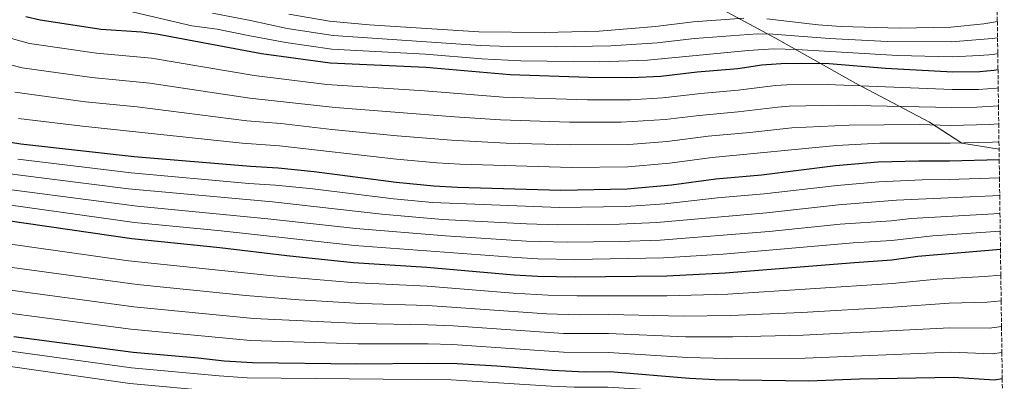
# Model space of a CAD drawing. Units: metres. Extents: x 589876 to 593301, y 4768351 to 4770710.
# Drawn here: x 592855 to 593283, y 4769665 to 4769822 of the extents above; entities that cross this region are included whole.
import ezdxf

# ---------------------------------------------------------------- set-up
doc = ezdxf.new("R2010")
doc.units = ezdxf.units.M
doc.header["$MEASUREMENT"] = 0
doc.linetypes.add('DGN Style 3', pattern=[2.435891, 1.739922, -0.695969])
for name, color, linetype, lineweight in [('Curva de nivel directora', 30, 'Continuous', 30), ('Curva de nivel intermedia', 30, 'Continuous', 0), ('Límite de municipio', 7, 'Continuous', 0), ('Zona arbolada', 92, 'DGN Style 3', 0)]:
    doc.layers.add(name, color=color, linetype=linetype, lineweight=lineweight)

msp = doc.modelspace()

# ---------------------------------------------------------------- linework, layer by layer
at = {"layer": 'Curva de nivel directora', "color": 30, "linetype": 'Continuous', "lineweight": 30, "flags": 128}
for points, elevation in [([(592857.91, 4769823.87), (592864.06, 4769822.36), (592890.64, 4769818.4), (592908.14, 4769817.16), (592914.65, 4769816.34), (592960.3, 4769807.71), (592990.07, 4769803.72), (593031.71, 4769801.8), (593068.25, 4769798.68), (593102.38, 4769797.45), (593120.9, 4769797.4), (593133.74, 4769797.99), (593149.62, 4769799.75), (593167.26, 4769801.25), (593177.63, 4769802.86), (593188.08, 4769803.54), (593207, 4769803.44), (593231.38, 4769801.37), (593260.66, 4769799.88), (593272.38, 4769799.91), (593278.5, 4769800.53), (593280.29, 4769800.87)], 850), ([(593280.83, 4769761.64), (593259.22, 4769761.04), (593245.83, 4769761.08), (593228.25, 4769760.63), (593209.69, 4769758.98), (593177.58, 4769754.93), (593157.62, 4769753.26), (593138.45, 4769750.68), (593119.12, 4769748.85), (593090.35, 4769748.36), (593045.37, 4769749.6), (593035.18, 4769750.16), (593018.73, 4769751.84), (592983.11, 4769756.46), (592967.53, 4769758.02), (592955.54, 4769758.65), (592904.89, 4769762.95), (592855.69, 4769768.46), (592836.67, 4769771.39)], 875), ([(592849.02, 4769735.45), (592903.88, 4769727.41), (592942.16, 4769723.55), (592971.25, 4769720.09), (593000.1, 4769717.09), (593032.06, 4769715.07), (593070.07, 4769711.73), (593080.4, 4769711.15), (593096.6, 4769710.77), (593136.42, 4769711.32), (593161.77, 4769712.57), (593217.99, 4769717.11), (593234.23, 4769718.14), (593245.4, 4769719.76), (593281.36, 4769722.91)], 900), ([(592852.65, 4769685), (592904.45, 4769678.14), (592932.7, 4769675.72), (592944.04, 4769674.42), (592956.31, 4769673.65), (593001.74, 4769673.08), (593032.77, 4769673.38), (593045.23, 4769673.16), (593062.49, 4769672.19), (593086.5, 4769670.26), (593100.89, 4769669.66), (593111.68, 4769669.68), (593146.27, 4769666.9), (593157.35, 4769666.32), (593198.06, 4769665.68), (593220.09, 4769666.51), (593260.98, 4769667.35), (593278.77, 4769666.13), (593282.13, 4769666.69)], 925)]:
    msp.add_lwpolyline(points, dxfattribs=dict(at, elevation=elevation))
at = {"layer": 'Curva de nivel intermedia', "color": 30, "linetype": 'Continuous', "lineweight": 0, "flags": 128}
for points, elevation in [([(592555.43, 4769826.92), (592558.23, 4769822.16), (592561.57, 4769818.44), (592565.63, 4769815.11), (592576.39, 4769809.56), (592585.4, 4769804.48), (592595.65, 4769800.96), (592611.34, 4769794.46), (592637.94, 4769784.97), (592647.48, 4769781.27), (592669.54, 4769770.52), (592681.6, 4769765.84), (592707.96, 4769752.02), (592744.23, 4769733.91), (592757.16, 4769728.25), (592769.01, 4769723.94), (592783.9, 4769719.52), (592791.07, 4769717.71), (592819.22, 4769711.14), (592843.54, 4769706.02), (592904.87, 4769697.79), (592956.95, 4769692.78)], 915), ([(593280.51, 4769785), (593271.12, 4769784.47), (593260.09, 4769784.34), (593211.06, 4769785.4), (593189.55, 4769784.84), (593184.57, 4769784.5), (593167.39, 4769782.39), (593150.51, 4769780.91), (593135.63, 4769779.07), (593116.57, 4769777.96), (593094.08, 4769777.98), (593064.1, 4769778.97), (593044.06, 4769780.26), (592992.26, 4769784.33), (592955.21, 4769788.39), (592911.8, 4769794.83), (592886.6, 4769797.31), (592856.27, 4769801.49), (592833.22, 4769807.46), (592797.77, 4769818.88), (592789.96, 4769821.96), (592785.5, 4769824.23)], 860), ([(592816.91, 4769825.55), (592836.48, 4769818.47), (592859.51, 4769812.06), (592888.62, 4769807.86), (592912.45, 4769805.7), (592957.03, 4769798.16), (592988.67, 4769794.27), (593031.1, 4769791.61), (593065.34, 4769788.88), (593101.97, 4769787.66), (593120.54, 4769787.69), (593134.68, 4769788.53), (593151.22, 4769790.45), (593167.33, 4769791.82), (593183.59, 4769793.94), (593188.58, 4769794.19), (593206.07, 4769794.36), (593260.37, 4769792.11), (593271.75, 4769792.19), (593279.64, 4769792.77), (593280.4, 4769792.89)], 855), ([(593280.2, 4769807.76), (593278.27, 4769807.38), (593272.07, 4769806.88), (593260.39, 4769806.33), (593236.72, 4769806.96), (593192.77, 4769809.5), (593182.77, 4769809.75), (593171.72, 4769809.06), (593128, 4769804.84), (593107.25, 4769804.11), (593073.01, 4769804.61), (593056, 4769805.49), (593031.47, 4769807.41), (592990.77, 4769809.69), (592970.83, 4769812.51), (592954.49, 4769815.56), (592941.04, 4769818.33), (592930.01, 4769819.72), (592902.2, 4769826.22)], 845), ([(592938.98, 4769825.21), (592955.49, 4769822.12), (592971.45, 4769818.67), (592991.47, 4769815.65), (593055.38, 4769811.3), (593067.79, 4769810.81), (593088.25, 4769810.62), (593112.13, 4769811.03), (593132.24, 4769812.36), (593148.38, 4769814.28), (593175.77, 4769816.29), (593182.47, 4769816.2), (593207.07, 4769814.23), (593232.08, 4769813.02), (593260.13, 4769812.77), (593277.75, 4769814.24), (593280.1, 4769814.63)], 840), ([(593169.84, 4769823.04), (593147.77, 4769821.55), (593131.49, 4769819.54), (593107.01, 4769817.53), (593083.26, 4769816.88), (593054.76, 4769817.11), (593007.1, 4769820.16), (592989.88, 4769821.86), (592972.08, 4769824.83)], 835), ([(592690.9, 4769823.38), (592697.2, 4769815.5), (592700.75, 4769812.04), (592709.47, 4769806.36), (592725.68, 4769796.08), (592735.41, 4769790.41), (592745.75, 4769785.72), (592768.35, 4769776.3), (592777.52, 4769773.13), (592808.02, 4769764.02), (592824.84, 4769760.17), (592853.02, 4769755.25), (592902.51, 4769749.02), (592965.05, 4769743.32), (593012.56, 4769738.07), (593038.92, 4769735.75), (593075.38, 4769733.84), (593088.85, 4769733.42), (593115.78, 4769733.68), (593132.01, 4769734.41), (593179.77, 4769738.68), (593211.02, 4769742.07), (593236.13, 4769744.07), (593281.04, 4769746.07)], 885), ([(593280, 4769821.67), (593274.16, 4769820.63), (593259.86, 4769819.22), (593237.42, 4769818.7), (593212.11, 4769819.43), (593202.13, 4769820.15), (593179.84, 4769822.8)], 835), ([(592853.03, 4769790.94), (592883.83, 4769786.86), (592906.19, 4769784.63), (592953.96, 4769778.57), (592968.61, 4769777.36), (592990.86, 4769774.81), (593019.25, 4769772.04), (593042.76, 4769770.11), (593066.52, 4769768.9), (593094.5, 4769768.1), (593119.83, 4769768.27), (593136.57, 4769769.61), (593154.42, 4769771.86), (593172.43, 4769773.44), (593190.71, 4769775.5), (593215.6, 4769776.71), (593246.04, 4769776.89), (593259.8, 4769776.58), (593276.48, 4769776.92), (593280.61, 4769777.2)], 865), ([(593280.72, 4769769.39), (593277.85, 4769769.26), (593259.51, 4769768.81), (593228.88, 4769768.78), (593210.15, 4769767.78), (593156.02, 4769762.56), (593137.51, 4769760.15), (593124.46, 4769758.94), (593119.48, 4769758.56), (593094.93, 4769758.24), (593046.62, 4769759.7), (593036.48, 4769760.32), (593018.99, 4769761.94), (592968.07, 4769767.69), (592951.85, 4769768.86), (592882.56, 4769776.22), (592854.73, 4769779.59)], 870), ([(593280.93, 4769753.82), (593259.06, 4769753.01), (593247.35, 4769752.96), (593228.45, 4769752.07), (593210.35, 4769750.52), (593178.68, 4769746.81), (593158.45, 4769745.12), (593135.53, 4769742.49), (593118.58, 4769741.29), (593089.6, 4769740.89), (593034.56, 4769743.14), (593017.68, 4769744.75), (592982.53, 4769749), (592966.29, 4769750.67), (592954.71, 4769751.41), (592903.7, 4769755.98), (592854.36, 4769761.85)], 880), ([(593281.15, 4769738.27), (593242.54, 4769736.21), (593233.84, 4769735.19), (593211.68, 4769733.62), (593180.88, 4769730.55), (593133.48, 4769726.71), (593115.99, 4769726.13), (593093.1, 4769725.84), (593075.39, 4769726.37), (593040.18, 4769728.57), (593001.24, 4769731.86), (592963.01, 4769736.05), (592906.28, 4769741.47), (592851.69, 4769748.65)], 890), ([(592850.35, 4769742.05), (592905.08, 4769734.47), (592942.68, 4769730.75), (593000.67, 4769724.45), (593071.13, 4769719.17), (593080.39, 4769718.65), (593096.35, 4769718.3), (593134.95, 4769719.02), (593160.94, 4769720.71), (593217.33, 4769725.57), (593234.03, 4769726.66), (593251.91, 4769728.58), (593281.25, 4769730.66)], 895), ([(592847.19, 4769725.63), (592902.55, 4769717.75), (592965.29, 4769711.26), (592999.35, 4769708.34), (593032.2, 4769706.73), (593069.56, 4769703.8), (593084.8, 4769702.91), (593097.45, 4769702.55), (593136.46, 4769702.6), (593162.89, 4769703.29), (593234.4, 4769707.87), (593253.76, 4769709.81), (593274.44, 4769710.99), (593281.51, 4769711.59)], 905), ([(592845.37, 4769715.82), (592906.19, 4769707.49), (592953.43, 4769702.73), (592976.65, 4769700.88), (593003.58, 4769699.28), (593032.35, 4769698.39), (593084.21, 4769694.8), (593098.31, 4769694.33), (593111.21, 4769694.46), (593143.59, 4769693.71), (593164, 4769694.01), (593195.07, 4769695.33), (593234.57, 4769697.61), (593259.08, 4769699.46), (593275.52, 4769699.78), (593281.67, 4769700.41)], 910), ([(592841.72, 4769696.21), (592903.54, 4769688.09), (592955.48, 4769683.25), (593002.06, 4769681.81), (593032.63, 4769681.72), (593043.25, 4769681.39), (593091.51, 4769678.11), (593111, 4769677.97), (593145.38, 4769675.84), (593162.23, 4769675.45), (593196.49, 4769675.54), (593259.75, 4769678.06), (593277.69, 4769677.35), (593281.97, 4769677.98)], 920), ([(592956.95, 4769692.78), (593002.82, 4769690.54), (593032.49, 4769690.06), (593043.73, 4769689.54), (593091.53, 4769686.29), (593111.1, 4769686.21), (593144.48, 4769684.77), (593165.12, 4769684.73), (593195.64, 4769685.44), (593259.42, 4769688.76), (593276.61, 4769688.56), (593281.82, 4769689.2)], 915), ([(592851.39, 4769678.52), (592903.72, 4769671.32), (592941.89, 4769667.81), (592953.99, 4769667.04), (593042.72, 4769666.05)], 930), ([(592850.13, 4769672.04), (592902.99, 4769664.49), (592941.14, 4769661.09), (592953.96, 4769660.33), (593030.06, 4769659.25), (593044.14, 4769658.77), (593066.98, 4769657.18), (593085.86, 4769656.37), (593095.86, 4769656.07), (593110.97, 4769656.16), (593160.91, 4769653.78), (593197.38, 4769654.02), (593220.73, 4769653.88)], 935), ([(593042.72, 4769666.05), (593086.18, 4769663.31), (593096.17, 4769662.89), (593110.69, 4769662.95), (593155.76, 4769660.16), (593197.72, 4769659.85), (593216.31, 4769659.81), (593227.5, 4769659), (593244.78, 4769658.86), (593253.93, 4769657.18), (593258.61, 4769655.46), (593263.04, 4769652.42), (593266.8, 4769648.74), (593269.69, 4769644.22), (593272.11, 4769634.32), (593277.38, 4769608.06), (593279.23, 4769603.41), (593283.03, 4769600.36)], 930)]:
    msp.add_lwpolyline(points, dxfattribs=dict(at, elevation=elevation))
at = {"layer": 'Límite de municipio', "color": 7, "linetype": 'Continuous', "lineweight": 0}
msp.add_polyline3d([(593151.53, 4769831.77, 828.15), (593183.6, 4769814.45, 841.34), (593218.37, 4769794.87, 854.44), (593250.56, 4769777.92, 864.27), (593264.63, 4769768.92, 870.01), (593280.76, 4769766.23, 872.04)], dxfattribs=at)
at = {"layer": 'Zona arbolada', "color": 92, "linetype": 'DGN Style 3', "lineweight": 0}
msp.add_polyline3d([(593279.91, 4769828.55, 830), (593280, 4769821.67, 835), (593280.1, 4769814.63, 840), (593280.2, 4769807.76, 845), (593280.29, 4769800.87, 850), (593280.4, 4769792.89, 855), (593280.51, 4769785, 860), (593280.61, 4769777.2, 865), (593280.72, 4769769.39, 870), (593280.83, 4769761.64, 875), (593280.93, 4769753.82, 880), (593281.04, 4769746.07, 885), (593281.15, 4769738.27, 890), (593281.25, 4769730.66, 895), (593281.36, 4769722.91, 900), (593281.51, 4769711.59, 905), (593281.67, 4769700.41, 910), (593281.82, 4769689.2, 915), (593281.97, 4769677.98, 920), (593282.13, 4769666.69, 925), (593283.03, 4769600.36, 930)], dxfattribs=at)

doc.saveas('drawing.dxf')
